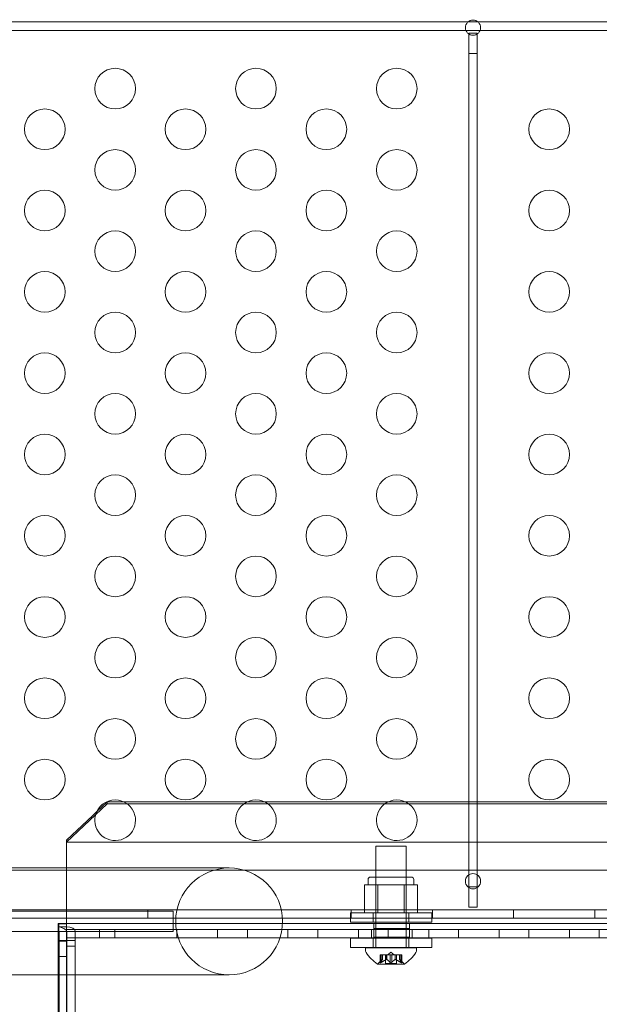
# Model space of a CAD drawing. Extents: x -341 to 226, y -278 to 180.
# Drawn here: x 26 to 33, y -138 to -126 of the extents above; entities that cross this region are included whole.
import ezdxf

# ---------------------------------------------------------------- set-up
doc = ezdxf.new("R2010")
doc.units = 0
doc.header["$MEASUREMENT"] = 0
doc.header["$PDMODE"] = 64
doc.styles.get("Standard").update_dxf_attribs({"font": 'Helvetica LT 57 Condensed_0.ttf'})
doc.dimstyles.new('FEET-METERS', dxfattribs={"dimtxt": 12, "dimasz": 7, "dimexe": 3, "dimexo": 3, "dimgap": 3, "dimtad": 0, "dimdec": 1, "dimzin": 3, "dimdsep": 46, "dimlunit": 4, "dimtxsty": 'Standard', "dimcen": 0.09, "dimadec": 0, "dimazin": 0, "dimtfac": 2, "dimtdec": 1, "dimtofl": 0, "dimtmove": 0, "dimatfit": 3, "dimfxl": 1, "dimfrac": 2, "dimtolj": 1, "dimtzin": 3, "dimarcsym": 0})

# ---------------------------------------------------------------- blocks, each defined once
blk = doc.blocks.new('*D127')
at = {"color": 0, "lineweight": -2, "transparency": 16777216}
for p, q in [((61.281, 77.803), (-161.719, 77.803)), ((-158.719, 70.803), (-158.719, -40.264)), ((-158.719, -271.197), (-158.719, -134.13)), ((2.781, -278.197), (-161.719, -278.197))]:
    blk.add_line(p, q, dxfattribs=at)
at = {"color": 0, "lineweight": 0, "transparency": 16777216}
for points in [[(-159.886, 70.803), (-157.553, 70.803), (-158.719, 77.803)], [(-159.886, -271.197), (-157.553, -271.197), (-158.719, -278.197)]]:
    blk.add_solid(points, dxfattribs=at)
at = {"layer": 'DEFPOINTS', "color": 0, "lineweight": 0, "transparency": 16777216}
for p in [(64.281, 77.803), (-158.719, -278.197), (5.781, -278.197)]:
    blk.add_point(p, dxfattribs=at)
at = {"color": 0, "lineweight": 0, "transparency": 16777216, "insert": (-158.719, -87.197), "char_height": 12, "attachment_point": 5, "rotation": 90}
blk.add_mtext('\\A1;29\'-8" [9.0M]', dxfattribs=at)
blk = doc.blocks.new('new block')
at = {"color": 0, "linetype": 'Continuous', "lineweight": 0}
for p, q in [((20.751, -126.023), (31.26, -126.023)), ((31.26, -126.023), (31.382, -126.023)), ((31.382, -126.023), (45.26, -126.023)), ((31.233, -126.127), (20.751, -126.127)), ((31.409, -126.127), (31.233, -126.127)), ((31.373, -126.163), (31.269, -126.163)), ((31.269, -126.163), (31.269, -126.172)), ((31.269, -126.172), (31.269, -126.413)), ((31.373, -126.172), (31.373, -126.163)), ((31.373, -126.413), (31.373, -126.172)), ((45.233, -126.127), (31.409, -126.127)), ((31.269, -126.413), (31.373, -126.413)), ((31.269, -126.413), (31.269, -136.663)), ((31.373, -136.663), (31.373, -126.413)), ((26.821, -135.643), (26.321, -136.113)), ((26.693, -135.738), (26.821, -135.617)), ((27.025, -135.617), (26.821, -135.617)), ((26.821, -135.617), (26.821, -135.643)), ((26.821, -135.643), (49.821, -135.643)), ((28.546, -135.617), (27.025, -135.617)), ((28.757, -135.617), (28.546, -135.617)), ((30.278, -135.617), (28.757, -135.617)), ((30.489, -135.617), (30.278, -135.617)), ((33.019, -135.617), (30.489, -135.617)), ((26.643, -135.784), (26.693, -135.738)), ((26.321, -136.087), (26.643, -135.784)), ((26.321, -136.113), (26.321, -136.087)), ((26.321, -136.113), (26.321, -136.43)), ((50.321, -136.113), (26.321, -136.113)), ((30.125, -136.163), (30.5, -136.163)), ((30.125, -137.291), (30.125, -136.163)), ((30.5, -137.291), (30.5, -136.163)), ((54.261, -136.459), (22.381, -136.459)), ((28.321, -136.43), (25.321, -136.43)), ((26.321, -136.43), (26.321, -137.113)), ((30.031, -136.574), (30.031, -136.637)), ((30.562, -136.543), (30.062, -136.543)), ((30.125, -136.543), (30.125, -136.981)), ((30.5, -136.543), (30.5, -136.981)), ((30.593, -136.574), (30.593, -136.637)), ((29.987, -136.637), (30.069, -136.637)), ((29.987, -136.981), (29.987, -136.637)), ((30.069, -136.637), (30.15, -136.637)), ((30.15, -136.981), (30.15, -136.637)), ((30.15, -136.637), (30.312, -136.637)), ((30.312, -136.637), (30.474, -136.637)), ((30.474, -136.981), (30.474, -136.637)), ((30.474, -136.637), (30.556, -136.637)), ((30.556, -136.637), (30.637, -136.637)), ((30.637, -136.981), (30.637, -136.637)), ((31.373, -136.663), (31.269, -136.663)), ((31.269, -136.663), (31.269, -136.913)), ((31.373, -136.913), (31.373, -136.663)), ((22.131, -136.944), (54.511, -136.944)), ((25.008, -136.963), (27.633, -136.963)), ((26.321, -136.944), (26.321, -137.048)), ((27.321, -136.944), (27.321, -137.048)), ((27.633, -137.213), (27.633, -136.963)), ((29.814, -136.983), (30.814, -136.983)), ((29.814, -137.098), (29.814, -136.983)), ((29.821, -136.944), (29.821, -137.048)), ((30.15, -136.981), (29.987, -136.981)), ((30.095, -137.098), (30.095, -136.983)), ((30.474, -136.981), (30.15, -136.981)), ((30.637, -136.981), (30.474, -136.981)), ((30.533, -137.098), (30.533, -136.983)), ((30.814, -137.098), (30.814, -136.983)), ((30.821, -136.944), (30.821, -137.048)), ((31.269, -136.913), (31.373, -136.913)), ((31.821, -136.944), (31.821, -137.048)), ((32.821, -136.944), (32.821, -137.048)), ((54.511, -137.048), (22.131, -137.048)), ((30.814, -137.098), (29.814, -137.098)), ((27.633, -137.213), (25.008, -137.213)), ((26.224, -137.113), (26.217, -137.113)), ((26.217, -137.113), (26.217, -139.019)), ((26.217, -137.117), (26.275, -137.117)), ((26.224, -137.113), (26.224, -137.323)), ((26.321, -137.113), (26.224, -137.113)), ((26.229, -137.745), (26.229, -137.213)), ((26.275, -137.117), (26.321, -137.117)), ((50.321, -137.113), (26.321, -137.113)), ((26.321, -137.187), (26.321, -137.113)), ((26.321, -137.323), (26.321, -137.113)), ((26.321, -139.019), (26.321, -137.113)), ((26.321, -137.187), (26.321, -137.291)), ((28.971, -137.187), (26.321, -137.187)), ((26.321, -137.187), (26.321, -137.291)), ((26.321, -137.187), (28.971, -137.187)), ((26.323, -137.323), (26.323, -137.208)), ((26.427, -137.208), (26.427, -137.323)), ((26.727, -137.187), (26.727, -137.291)), ((26.915, -137.187), (26.915, -137.291)), ((27.679, -137.187), (27.679, -137.291)), ((28.179, -137.187), (28.179, -137.291)), ((28.545, -137.187), (28.545, -137.291)), ((47.671, -137.187), (28.971, -137.187)), ((28.971, -137.187), (47.671, -137.187)), ((29.045, -137.187), (29.045, -137.291)), ((29.411, -137.187), (29.411, -137.291)), ((29.911, -137.187), (29.911, -137.291)), ((30.071, -137.187), (30.071, -137.291)), ((30.102, -137.113), (30.102, -137.187)), ((30.54, -137.177), (30.102, -137.177)), ((30.102, -137.177), (30.102, -137.187)), ((30.102, -137.177), (30.102, -137.187)), ((30.102, -137.177), (30.102, -137.177)), ((30.102, -137.177), (30.102, -137.187)), ((30.102, -137.187), (30.102, -137.187)), ((30.102, -137.187), (30.102, -137.187)), ((30.102, -137.187), (30.102, -137.187)), ((30.102, -137.187), (30.102, -137.281)), ((30.102, -137.187), (30.102, -137.281)), ((30.102, -137.187), (30.102, -137.281)), ((30.277, -137.187), (30.277, -137.291)), ((30.54, -137.113), (30.54, -137.187)), ((30.54, -137.177), (30.54, -137.281)), ((30.54, -137.177), (30.54, -137.281)), ((30.54, -137.177), (30.54, -137.187)), ((30.54, -137.187), (30.54, -137.187)), ((30.54, -137.187), (30.54, -137.281)), ((30.571, -137.187), (30.571, -137.291)), ((30.777, -137.187), (30.777, -137.291)), ((31.143, -137.187), (31.143, -137.291)), ((31.643, -137.187), (31.643, -137.291)), ((32.009, -137.187), (32.009, -137.291)), ((32.509, -137.187), (32.509, -137.291)), ((32.875, -137.187), (32.875, -137.291)), ((26.217, -137.33), (26.321, -137.33)), ((26.427, -137.323), (26.224, -137.323)), ((26.321, -151.083), (26.321, -137.291)), ((26.321, -137.291), (28.946, -137.291)), ((26.323, -137.323), (26.323, -139.019)), ((26.427, -137.745), (26.427, -137.323)), ((28.946, -137.291), (47.696, -137.291)), ((30.814, -137.296), (29.814, -137.296)), ((29.814, -137.411), (29.814, -137.296)), ((30.095, -137.411), (30.095, -137.296)), ((30.54, -137.281), (30.102, -137.281)), ((30.102, -137.281), (30.102, -137.281)), ((30.125, -137.296), (30.125, -137.291)), ((30.125, -137.411), (30.125, -137.296)), ((30.5, -137.296), (30.5, -137.291)), ((30.5, -137.411), (30.5, -137.296)), ((30.533, -137.411), (30.533, -137.296)), ((30.814, -137.411), (30.814, -137.296)), ((26.323, -137.393), (26.427, -137.393)), ((29.814, -137.411), (30.814, -137.411)), ((30, -137.413), (30.625, -137.413)), ((30, -137.413), (30, -137.454)), ((30.125, -137.413), (30.125, -137.411)), ((30.312, -137.467), (30.273, -137.501)), ((30.312, -137.467), (30.352, -137.501)), ((30.5, -137.413), (30.5, -137.411)), ((30.625, -137.413), (30.625, -137.454)), ((26.217, -137.518), (26.321, -137.518)), ((30.209, -137.557), (30.164, -137.596)), ((30.18, -137.501), (30.189, -137.501)), ((30.18, -137.597), (30.18, -137.501)), ((30.181, -137.594), (30.181, -137.501)), ((30.258, -137.501), (30.189, -137.501)), ((30.19, -137.594), (30.19, -137.501)), ((30.209, -137.557), (30.209, -137.501)), ((30.209, -137.557), (30.209, -137.501)), ((30.243, -137.607), (30.243, -137.501)), ((30.262, -137.501), (30.258, -137.501)), ((30.259, -137.557), (30.259, -137.501)), ((30.303, -137.501), (30.262, -137.501)), ((30.262, -137.557), (30.262, -137.501)), ((30.303, -137.501), (30.32, -137.501)), ((30.303, -137.594), (30.303, -137.501)), ((30.362, -137.501), (30.32, -137.501)), ((30.321, -137.594), (30.321, -137.501)), ((30.365, -137.501), (30.362, -137.501)), ((30.363, -137.557), (30.363, -137.501)), ((30.434, -137.501), (30.365, -137.501)), ((30.365, -137.557), (30.365, -137.501)), ((30.382, -137.607), (30.382, -137.501)), ((30.415, -137.557), (30.415, -137.501)), ((30.415, -137.557), (30.46, -137.596)), ((30.416, -137.557), (30.416, -137.501)), ((30.434, -137.501), (30.444, -137.501)), ((30.434, -137.594), (30.434, -137.501)), ((30.443, -137.594), (30.443, -137.501)), ((30.444, -137.597), (30.444, -137.501)), ((30.149, -137.613), (30.476, -137.613)), ((30.243, -137.607), (30.382, -137.607)), ((25.321, -137.745), (28.321, -137.745)), ((26.229, -142.142), (26.229, -137.745)), ((26.427, -139.019), (26.427, -137.745))]:
    blk.add_line(p, q, dxfattribs=at)
for centre, radius in [((31.321, -126.094), 0.0938), ((26.919, -126.844), 0.25), ((28.651, -126.844), 0.25), ((30.383, -126.844), 0.25), ((26.053, -127.344), 0.25), ((27.785, -127.344), 0.25), ((29.517, -127.344), 0.25), ((32.259, -127.344), 0.25), ((26.919, -127.844), 0.25), ((28.651, -127.844), 0.25), ((30.383, -127.844), 0.25), ((26.053, -128.344), 0.25), ((27.785, -128.344), 0.25), ((29.517, -128.344), 0.25), ((32.259, -128.344), 0.25), ((26.919, -128.844), 0.25), ((28.651, -128.844), 0.25), ((30.383, -128.844), 0.25), ((26.053, -129.344), 0.25), ((27.785, -129.344), 0.25), ((29.517, -129.344), 0.25), ((32.259, -129.344), 0.25), ((26.919, -129.844), 0.25), ((28.651, -129.844), 0.25), ((30.383, -129.844), 0.25), ((26.053, -130.344), 0.25), ((27.785, -130.344), 0.25), ((29.517, -130.344), 0.25), ((32.259, -130.344), 0.25), ((26.919, -130.844), 0.25), ((28.651, -130.844), 0.25), ((30.383, -130.844), 0.25), ((26.053, -131.344), 0.25), ((27.785, -131.344), 0.25), ((29.517, -131.344), 0.25), ((32.259, -131.344), 0.25), ((26.919, -131.844), 0.25), ((28.651, -131.844), 0.25), ((30.383, -131.844), 0.25), ((26.053, -132.344), 0.25), ((27.785, -132.344), 0.25), ((29.517, -132.344), 0.25), ((32.259, -132.344), 0.25), ((26.919, -132.844), 0.25), ((28.651, -132.844), 0.25), ((30.383, -132.844), 0.25), ((26.053, -133.344), 0.25), ((27.785, -133.344), 0.25), ((29.517, -133.344), 0.25), ((32.259, -133.344), 0.25), ((26.919, -133.844), 0.25), ((28.651, -133.844), 0.25), ((30.383, -133.844), 0.25), ((26.053, -134.344), 0.25), ((27.785, -134.344), 0.25), ((29.517, -134.344), 0.25), ((32.259, -134.344), 0.25), ((26.919, -134.844), 0.25), ((28.651, -134.844), 0.25), ((30.383, -134.844), 0.25), ((26.053, -135.344), 0.25), ((27.785, -135.344), 0.25), ((29.517, -135.344), 0.25), ((32.259, -135.344), 0.25), ((31.321, -136.594), 0.0938)]:
    blk.add_circle(centre, radius, dxfattribs=at)
for centre, radius, start, end in [((26.919, -135.844), 0.25, 13.754, 166.246), ((28.651, -135.844), 0.25, 13.754, 166.246), ((30.383, -135.844), 0.25, 13.754, 166.246), ((26.919, -135.844), 0.25, 166.246, 0), ((26.919, -135.844), 0.25, 360, 13.754), ((28.651, -135.844), 0.25, 166.246, 0), ((28.651, -135.844), 0.25, 360, 13.754), ((30.383, -135.844), 0.25, 166.246, 0), ((30.383, -135.844), 0.25, 0, 13.754), ((28.321, -137.088), 0.657, 90, 270), ((28.321, -137.088), 0.657, -90, 90), ((30.062, -136.574), 0.0312, 90, 180), ((30.562, -136.574), 0.0312, 0, 90), ((30.031, -137.454), 0.0312, 180, 213.1297), ((30.411, -137.206), 0.485, 213.1297, 237.0739), ((30.213, -137.206), 0.485, 302.9261, 326.8703), ((30.593, -137.454), 0.0312, 326.8703, 0), ((30.149, -137.611), 0.0025, 236.8769, 270), ((30.149, -137.611), 0.0025, 270, 329.9968), ((30.205, -137.643), 0.0625, 131.0708, 149.9968), ((30.419, -137.643), 0.0625, 30.0032, 48.9292), ((30.476, -137.611), 0.0025, 210.0032, 270), ((30.476, -137.611), 0.0025, 270, 303.1231)]:
    blk.add_arc(centre, radius, start, end, dxfattribs=at)
blk.add_ellipse((26.322, -137.208), major_axis=(0.105, 0), ratio=0.5, start_param=0, end_param=1.570796, dxfattribs=at)
at = {"color": 0, "linetype": 'Continuous', "lineweight": 0, "extrusion": (0, 0, -1)}
blk.add_ellipse((26.322, -137.208), major_axis=(0.001, 0), ratio=0.5, start_param=-1.570796, end_param=0, dxfattribs=at)
at = {"color": 0, "linetype": 'Continuous', "lineweight": 0}
for points, knots in [([(26.229, -137.213), (26.229, -137.213), (26.229, -137.213), (26.226, -137.213), (26.219, -137.213), (26.194, -137.213), (26.177, -137.213), (26.154, -137.213), (26.115, -137.213), (26.061, -137.213), (25.93, -137.213), (25.854, -137.213), (25.691, -137.213), (25.605, -137.213), (25.435, -137.213), (25.351, -137.213), (25.198, -137.213), (25.13, -137.213), (25.018, -137.213), (24.975, -137.213), (24.921, -137.213), (24.91, -137.213), (24.921, -137.213), (24.943, -137.213), (25.018, -137.213), (25.07, -137.213), (25.198, -137.213), (25.273, -137.213), (25.434, -137.213), (25.52, -137.213), (25.691, -137.213), (25.775, -137.213), (25.929, -137.213), (25.999, -137.213), (26.114, -137.213), (26.159, -137.213), (26.215, -137.213), (26.229, -137.213), (26.229, -137.213)], [3.827189, 3.827189, 3.827189, 3.827189, 3.852731, 3.852731, 3.998157, 3.998157, 4.143582, 4.143582, 4.143582, 4.400431, 4.400431, 4.65728, 4.65728, 4.914128, 4.914128, 5.170977, 5.170977, 5.427826, 5.427826, 5.684675, 5.684675, 5.941523, 5.941523, 6.198372, 6.198372, 6.455221, 6.455221, 6.71207, 6.71207, 6.968918, 6.968918, 7.225767, 7.225767, 7.482616, 7.482616, 7.739465, 7.739465, 7.970771, 7.970771, 7.970771, 7.970771]), ([(26.222, -137.128), (26.222, -137.126), (26.221, -137.123), (26.219, -137.119), (26.218, -137.118), (26.218, -137.117), (26.217, -137.116), (26.217, -137.117)], [0, 0, 0, 0, 0.01779407, 0.01779407, 0.03033603, 0.03033603, 0.03908022, 0.03908022, 0.03908022, 0.03908022]), ([(26.217, -137.116), (26.219, -137.116), (26.22, -137.116), (26.222, -137.117), (26.222, -137.117), (26.223, -137.117), (26.224, -137.117), (26.224, -137.117), (26.224, -137.117), (26.225, -137.117), (26.225, -137.117), (26.225, -137.117)], [0, 0, 0, 0, 0.004315074, 0.004315074, 0.006457257, 0.006457257, 0.007545351, 0.007545351, 0.008112027, 0.008112027, 0.008704896, 0.008704896, 0.008704896, 0.008704896]), ([(26.224, -137.143), (26.224, -137.141), (26.223, -137.138), (26.223, -137.133), (26.222, -137.13), (26.222, -137.128)], [0, 0, 0, 0, 0.02928324, 0.02928324, 0.05856649, 0.05856649, 0.05856649, 0.05856649]), ([(26.322, -137.156), (26.309, -137.155), (26.296, -137.155), (26.272, -137.156), (26.262, -137.157), (26.245, -137.157), (26.239, -137.157), (26.232, -137.155), (26.23, -137.154), (26.228, -137.152), (26.227, -137.151), (26.225, -137.147), (26.224, -137.145), (26.224, -137.143)], [0, 0, 0, 0, 0.0992844, 0.0992844, 0.1996433, 0.1996433, 0.2821915, 0.2821915, 0.3300896, 0.3300896, 0.3568977, 0.3568977, 0.4002938, 0.4002938, 0.4002938, 0.4002938]), ([(26.322, -137.207), (26.322, -137.206), (26.322, -137.205), (26.32, -137.203), (26.319, -137.201), (26.317, -137.197), (26.314, -137.195), (26.308, -137.189), (26.303, -137.186), (26.292, -137.179), (26.284, -137.175), (26.262, -137.165), (26.248, -137.16), (26.234, -137.155)], [0, 0, 0, 0, 0.0043522, 0.0043522, 0.0105484, 0.0105484, 0.0217487, 0.0217487, 0.0390554, 0.0390554, 0.0665276, 0.0665276, 0.11177, 0.11177, 0.11177, 0.11177]), ([(26.321, -137.117), (26.321, -137.12), (26.321, -137.123), (26.321, -137.132), (26.321, -137.138), (26.321, -137.143)], [0, 0, 0, 0, 0.02925338, 0.02925338, 0.08171055, 0.08171055, 0.08171055, 0.08171055]), ([(26.321, -137.143), (26.321, -137.146), (26.321, -137.149), (26.321, -137.156), (26.321, -137.159), (26.321, -137.162)], [0, 0, 0, 0, 0.02776752, 0.02776752, 0.05553505, 0.05553505, 0.05553505, 0.05553505]), ([(26.321, -137.162), (26.321, -137.17), (26.321, -137.179), (26.321, -137.191), (26.321, -137.195), (26.322, -137.2), (26.322, -137.203), (26.322, -137.207), (26.322, -137.207), (26.322, -137.208)], [0, 0, 0, 0, 0.0694434, 0.0694434, 0.1024054, 0.1024054, 0.120397, 0.120397, 0.1384501, 0.1384501, 0.1384501, 0.1384501]), ([(30.181, -137.594), (30.181, -137.595), (30.181, -137.595), (30.18, -137.596), (30.18, -137.596), (30.18, -137.596)], [0.007300399, 0.007300399, 0.007300399, 0.007300399, 0.009949303, 0.009949303, 0.010414835, 0.010414835, 0.010414835, 0.010414835]), ([(30.208, -137.557), (30.208, -137.557), (30.208, -137.557), (30.209, -137.557), (30.209, -137.557), (30.209, -137.557)], [0.006463967, 0.006463967, 0.006463967, 0.006463967, 0.007125803, 0.007125803, 0.007719964, 0.007719964, 0.007719964, 0.007719964]), ([(30.258, -137.557), (30.258, -137.557), (30.258, -137.557), (30.259, -137.557), (30.26, -137.557), (30.261, -137.557), (30.261, -137.557), (30.262, -137.557)], [0.006463967, 0.006463967, 0.006463967, 0.006463967, 0.007125803, 0.007125803, 0.009029787, 0.009029787, 0.010339612, 0.010339612, 0.010339612, 0.010339612]), ([(30.262, -137.557), (30.262, -137.557), (30.262, -137.557), (30.262, -137.557), (30.262, -137.557), (30.262, -137.557)], [0.006463967, 0.006463967, 0.006463967, 0.006463967, 0.007125803, 0.007125803, 0.007719964, 0.007719964, 0.007719964, 0.007719964]), ([(30.303, -137.594), (30.304, -137.595), (30.304, -137.595), (30.305, -137.596), (30.305, -137.596), (30.305, -137.596)], [0.007300399, 0.007300399, 0.007300399, 0.007300399, 0.009949303, 0.009949303, 0.010414835, 0.010414835, 0.010414835, 0.010414835]), ([(30.362, -137.557), (30.362, -137.557), (30.362, -137.557), (30.363, -137.557), (30.363, -137.557), (30.364, -137.557), (30.365, -137.557), (30.365, -137.557)], [0.006463967, 0.006463967, 0.006463967, 0.006463967, 0.007125803, 0.007125803, 0.009029787, 0.009029787, 0.010339612, 0.010339612, 0.010339612, 0.010339612]), ([(30.366, -137.557), (30.366, -137.557), (30.366, -137.557), (30.365, -137.557), (30.365, -137.557), (30.365, -137.557)], [0.006463967, 0.006463967, 0.006463967, 0.006463967, 0.007125803, 0.007125803, 0.007719964, 0.007719964, 0.007719964, 0.007719964]), ([(30.416, -137.557), (30.416, -137.557), (30.416, -137.557), (30.415, -137.557), (30.415, -137.557), (30.415, -137.557)], [0.006463967, 0.006463967, 0.006463967, 0.006463967, 0.007125803, 0.007125803, 0.009029787, 0.009029787, 0.009029787, 0.009029787]), ([(30.434, -137.594), (30.435, -137.595), (30.436, -137.595), (30.437, -137.596), (30.437, -137.596), (30.437, -137.596)], [0.007300399, 0.007300399, 0.007300399, 0.007300399, 0.009949303, 0.009949303, 0.010414835, 0.010414835, 0.010414835, 0.010414835]), ([(30.187, -137.596), (30.187, -137.596), (30.187, -137.596), (30.186, -137.597), (30.185, -137.597), (30.184, -137.598), (30.183, -137.598), (30.182, -137.598), (30.182, -137.598), (30.181, -137.599), (30.181, -137.599), (30.181, -137.599), (30.181, -137.599), (30.181, -137.599), (30.181, -137.599), (30.181, -137.599), (30.181, -137.599), (30.181, -137.599), (30.181, -137.599), (30.181, -137.599), (30.181, -137.599), (30.181, -137.598), (30.181, -137.598), (30.18, -137.598), (30.18, -137.598), (30.18, -137.598), (30.18, -137.597), (30.18, -137.597), (30.18, -137.596), (30.18, -137.596)], [0, 0, 0, 0, 0.00041106, 0.00041106, 0.0035373, 0.0035373, 0.00597776, 0.00597776, 0.00795862, 0.00795862, 0.008168, 0.008168, 0.00825376, 0.00825376, 0.00831721, 0.00831721, 0.00838612, 0.00838612, 0.00848005, 0.00848005, 0.00869554, 0.00869554, 0.01012717, 0.01012717, 0.01214334, 0.01214334, 0.01467282, 0.01467282, 0.01665013, 0.01665013, 0.01665013, 0.01665013]), ([(30.18, -137.596), (30.18, -137.596), (30.18, -137.596), (30.18, -137.597), (30.18, -137.597), (30.18, -137.598), (30.18, -137.598), (30.181, -137.598), (30.181, -137.598), (30.181, -137.599), (30.181, -137.599), (30.181, -137.599), (30.181, -137.599), (30.181, -137.599), (30.181, -137.599), (30.181, -137.599), (30.181, -137.599), (30.181, -137.599), (30.181, -137.599), (30.181, -137.599), (30.181, -137.599), (30.182, -137.598), (30.182, -137.598), (30.183, -137.598), (30.183, -137.598), (30.184, -137.598), (30.185, -137.597), (30.186, -137.597), (30.187, -137.596), (30.187, -137.596)], [0, 0, 0, 0, 0.00041176, 0.00041176, 0.00365422, 0.00365422, 0.00610875, 0.00610875, 0.00796436, 0.00796436, 0.00817423, 0.00817423, 0.00825796, 0.00825796, 0.00832097, 0.00832097, 0.00839048, 0.00839048, 0.00848722, 0.00848722, 0.00871815, 0.00871815, 0.01015814, 0.01015814, 0.01218673, 0.01218673, 0.01468858, 0.01468858, 0.01665151, 0.01665151, 0.01665151, 0.01665151]), ([(30.187, -137.596), (30.188, -137.596), (30.188, -137.596), (30.188, -137.596), (30.188, -137.595), (30.189, -137.595)], [0.026417714, 0.026417714, 0.026417714, 0.026417714, 0.026883246, 0.026883246, 0.028070805, 0.028070805, 0.028070805, 0.028070805]), ([(30.319, -137.596), (30.319, -137.596), (30.319, -137.596), (30.318, -137.597), (30.318, -137.597), (30.316, -137.598), (30.315, -137.598), (30.314, -137.598), (30.313, -137.598), (30.312, -137.599), (30.312, -137.599), (30.312, -137.599), (30.312, -137.599), (30.312, -137.599), (30.312, -137.599), (30.312, -137.599), (30.312, -137.599), (30.312, -137.599), (30.312, -137.599), (30.312, -137.599), (30.312, -137.599), (30.311, -137.598), (30.311, -137.598), (30.31, -137.598), (30.309, -137.598), (30.308, -137.598), (30.307, -137.597), (30.306, -137.597), (30.305, -137.596), (30.305, -137.596)], [0, 0, 0, 0, 0.00041348, 0.00041348, 0.00335938, 0.00335938, 0.00572359, 0.00572359, 0.00794646, 0.00794646, 0.00816387, 0.00816387, 0.00825132, 0.00825132, 0.00831543, 0.00831543, 0.00838451, 0.00838451, 0.0084777, 0.0084777, 0.00868732, 0.00868732, 0.01011652, 0.01011652, 0.01212817, 0.01212817, 0.01466672, 0.01466672, 0.01664861, 0.01664861, 0.01664861, 0.01664861]), ([(30.305, -137.596), (30.305, -137.596), (30.305, -137.596), (30.306, -137.597), (30.307, -137.597), (30.308, -137.598), (30.309, -137.598), (30.31, -137.598), (30.311, -137.598), (30.312, -137.599), (30.312, -137.599), (30.312, -137.599), (30.312, -137.599), (30.312, -137.599), (30.312, -137.599), (30.312, -137.599), (30.312, -137.599), (30.312, -137.599), (30.312, -137.599), (30.312, -137.599), (30.312, -137.599), (30.313, -137.598), (30.313, -137.598), (30.315, -137.598), (30.315, -137.598), (30.316, -137.598), (30.317, -137.597), (30.318, -137.597), (30.319, -137.596), (30.319, -137.596)], [0, 0, 0, 0, 0.00041393, 0.00041393, 0.00331032, 0.00331032, 0.00567645, 0.00567645, 0.00794407, 0.00794407, 0.00816309, 0.00816309, 0.00825092, 0.00825092, 0.00831521, 0.00831521, 0.00838441, 0.00838441, 0.0084776, 0.0084776, 0.00868657, 0.00868657, 0.01011525, 0.01011525, 0.0121263, 0.0121263, 0.01466595, 0.01466595, 0.01664838, 0.01664838, 0.01664838, 0.01664838]), ([(30.319, -137.596), (30.319, -137.596), (30.319, -137.596), (30.32, -137.596), (30.32, -137.595), (30.32, -137.595)], [0.026417714, 0.026417714, 0.026417714, 0.026417714, 0.026883246, 0.026883246, 0.028070805, 0.028070805, 0.028070805, 0.028070805]), ([(30.444, -137.596), (30.444, -137.596), (30.444, -137.596), (30.444, -137.597), (30.444, -137.597), (30.444, -137.598), (30.444, -137.598), (30.444, -137.598), (30.443, -137.598), (30.443, -137.599), (30.443, -137.599), (30.443, -137.599), (30.443, -137.599), (30.443, -137.599), (30.443, -137.599), (30.443, -137.599), (30.443, -137.599), (30.443, -137.599), (30.443, -137.599), (30.443, -137.599), (30.443, -137.599), (30.442, -137.598), (30.442, -137.598), (30.441, -137.598), (30.441, -137.598), (30.44, -137.598), (30.439, -137.597), (30.438, -137.597), (30.437, -137.596), (30.437, -137.596)], [0, 0, 0, 0, 0.00041232, 0.00041232, 0.00367036, 0.00367036, 0.0061271, 0.0061271, 0.00796491, 0.00796491, 0.00815345, 0.00815345, 0.00825503, 0.00825503, 0.00831852, 0.00831852, 0.00838777, 0.00838777, 0.00848273, 0.00848273, 0.00870295, 0.00870295, 0.01013563, 0.01013563, 0.01215525, 0.01215525, 0.01467787, 0.01467787, 0.0166517, 0.0166517, 0.0166517, 0.0166517]), ([(30.437, -137.596), (30.437, -137.596), (30.437, -137.596), (30.438, -137.597), (30.439, -137.597), (30.44, -137.598), (30.441, -137.598), (30.442, -137.598), (30.442, -137.598), (30.443, -137.599), (30.443, -137.599), (30.443, -137.599), (30.443, -137.599), (30.443, -137.599), (30.443, -137.599), (30.443, -137.599), (30.443, -137.599), (30.443, -137.599), (30.443, -137.599), (30.443, -137.599), (30.443, -137.599), (30.443, -137.598), (30.443, -137.598), (30.444, -137.598), (30.444, -137.598), (30.444, -137.598), (30.444, -137.597), (30.444, -137.597), (30.444, -137.596), (30.444, -137.596)], [0, 0, 0, 0, 0.00041133, 0.00041133, 0.0035034, 0.0035034, 0.00594033, 0.00594033, 0.00795678, 0.00795678, 0.00816734, 0.00816734, 0.00825334, 0.00825334, 0.00831687, 0.00831687, 0.00838579, 0.00838579, 0.00847957, 0.00847957, 0.00869405, 0.00869405, 0.01012524, 0.01012524, 0.01214061, 0.01214061, 0.01467168, 0.01467168, 0.01664979, 0.01664979, 0.01664979, 0.01664979]), ([(30.444, -137.596), (30.444, -137.596), (30.444, -137.596), (30.444, -137.596), (30.444, -137.595), (30.443, -137.595)], [0.026417714, 0.026417714, 0.026417714, 0.026417714, 0.026883246, 0.026883246, 0.028070805, 0.028070805, 0.028070805, 0.028070805])]:
    blk.add_open_spline(points, degree=3, knots=knots, dxfattribs=at)
for points, weights in [([(30.208, -137.557), (30.197, -137.568), (30.181, -137.595)], [1.2877924798, 1.2144124615, 1.05685445761]), ([(30.181, -137.594), (30.197, -137.567), (30.209, -137.557)], [1.06120691497, 1.21890298912, 1.29071555247]), ([(30.258, -137.557), (30.229, -137.568), (30.189, -137.595)], [1.2877924798, 1.2144124615, 1.05685445761]), ([(30.19, -137.594), (30.231, -137.567), (30.259, -137.557)], [1.06120691497, 1.21890298912, 1.29071555247]), ([(30.303, -137.594), (30.279, -137.567), (30.262, -137.557)], [1.06120691497, 1.21890298912, 1.29071555247]), ([(30.262, -137.557), (30.28, -137.568), (30.304, -137.595)], [1.2877924798, 1.2144124615, 1.05685445761]), ([(30.362, -137.557), (30.345, -137.568), (30.32, -137.595)], [1.2877924798, 1.2144124615, 1.05685445761]), ([(30.321, -137.594), (30.345, -137.567), (30.363, -137.557)], [1.06120691497, 1.21890298912, 1.29071555247]), ([(30.434, -137.594), (30.394, -137.567), (30.365, -137.557)], [1.06120691497, 1.21890298912, 1.29071555247]), ([(30.366, -137.557), (30.395, -137.568), (30.435, -137.595)], [1.2877924798, 1.2144124615, 1.05685445761]), ([(30.416, -137.557), (30.427, -137.568), (30.443, -137.595)], [1.2877924798, 1.2144124615, 1.05685445761]), ([(30.443, -137.594), (30.427, -137.567), (30.416, -137.557)], [1.06120691497, 1.21890298912, 1.29071555247])]:
    blk.add_rational_spline(points, weights, degree=2, dxfattribs=at)
for points in [[(30.19, -137.594), (30.19, -137.595), (30.189, -137.595), (30.189, -137.595)], [(30.209, -137.557), (30.209, -137.557), (30.209, -137.557), (30.209, -137.557)], [(30.321, -137.594), (30.321, -137.595), (30.32, -137.595), (30.32, -137.595)], [(30.443, -137.594), (30.443, -137.595), (30.443, -137.595), (30.443, -137.595)]]:
    blk.add_open_spline(points, degree=3, dxfattribs=at)
blk = doc.blocks.new('b311313r0')
at = {"lineweight": 0}
blk.add_blockref('new block', (439.719, 361.197), dxfattribs=at)

msp = doc.modelspace()

# ---------------------------------------------------------------- block references
at = {"lineweight": 0}
msp.add_blockref('b311313r0', (-439.719, -361.197), dxfattribs=at)

# ---------------------------------------------------------------- dimensions: what is measured, and where the dimension line sits
dim = msp.add_linear_dim(base=(-158.719, -278.197), p1=(64.281, 77.803), p2=(5.781, -278.197), angle=90, dimstyle='FEET-METERS', dxfattribs=at)
dim.commit()
dim.dimension.update_dxf_attribs({"geometry": '*D127', "text_midpoint": (-158.719, -87.197), "dimtype": 160})

doc.saveas('drawing.dxf')
